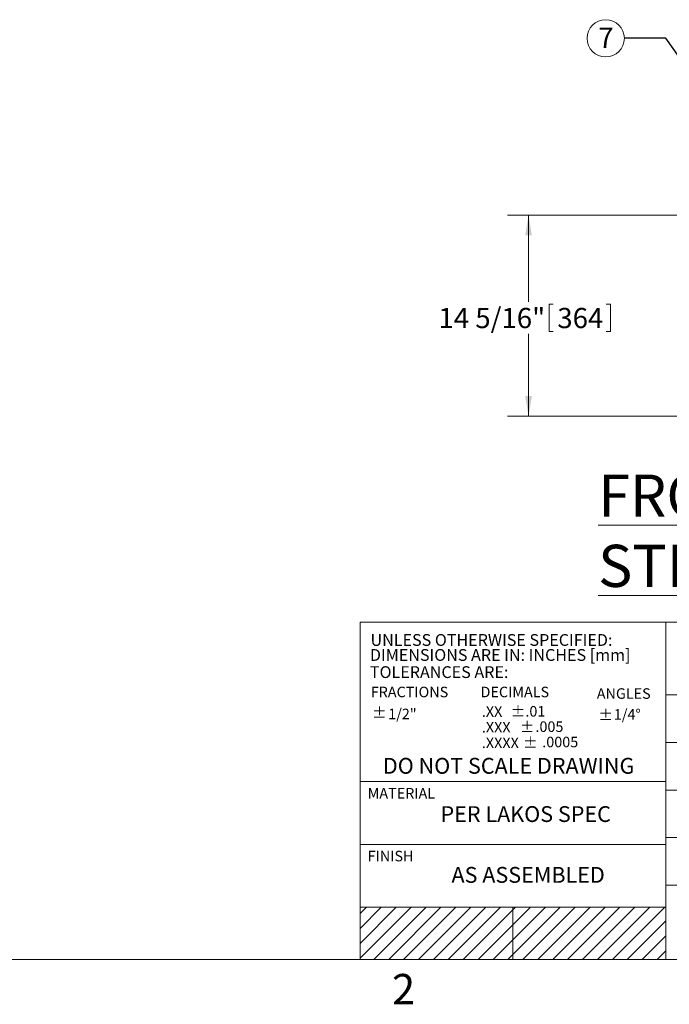
# Model space of a CAD drawing. Units: inches. Extents: x 0.1 to 22.1, y 0.1 to 17.1.
# Drawn here: x 11.4 to 15.2, y 0.2 to 6.1 of the extents above; entities that cross this region are included whole.
import ezdxf

# ---------------------------------------------------------------- set-up
doc = ezdxf.new("R2010")
doc.units = ezdxf.units.IN
doc.header["$MEASUREMENT"] = 0
doc.layers.add('7', color=7, linetype='Continuous', lineweight=15)
doc.styles.add('SLDTEXTSTYLE0', font='TXT', dxfattribs={"width": 0.75})
doc.styles.add('SLDTEXTSTYLE1', font='TXT', dxfattribs={"width": 0.7})
doc.styles.add('SLDTEXTSTYLE2', font='TXT', dxfattribs={"width": 0.8625})
doc.styles.add('SLDTEXTSTYLE3', font='TXT', dxfattribs={"width": 0.675})
doc.dimstyles.new('SLDDIMSTYLE0', dxfattribs={"dimtxt": 0.12, "dimasz": 0.12, "dimexe": 0, "dimexo": 0.0625, "dimgap": 0.03, "dimtad": 0, "dimtih": 1, "dimtoh": 1, "dimlfac": 12, "dimrnd": 1e-09, "dimzin": 12, "dimdsep": 46, "dimlunit": 5, "dimtxsty": 'SLDTEXTSTYLE0', "dimsah": 1, "dimcen": 0.09, "dimadec": 0, "dimazin": 0, "dimtfac": 1, "dimtofl": 0, "dimtmove": 0, "dimatfit": 3, "dimfxl": 0, "dimfrac": 2, "dimtolj": 1, "dimtzin": 12, "dimarcsym": 0})
doc.dimstyles.new('SLDDIMSTYLE2', dxfattribs={"dimtxt": 0, "dimasz": 0.12, "dimexe": 0, "dimexo": 0.0625, "dimgap": 0, "dimtad": 0, "dimtih": 1, "dimtoh": 1, "dimdec": 0, "dimrnd": 1e-09, "dimzin": 0, "dimdsep": 46, "dimtxsty": 'Standard', "dimsah": 1, "dimcen": 0.09, "dimadec": 0, "dimazin": 0, "dimtfac": 0.12, "dimtdec": 0, "dimtofl": 0, "dimtmove": 0, "dimatfit": 3, "dimfxl": 0, "dimfrac": 2, "dimtolj": 1, "dimtzin": 0, "dimarcsym": 0})

# ---------------------------------------------------------------- blocks, each defined once
blk = doc.blocks.new('*D23')
at = {"layer": '7'}
for p, q in [((15.3565, 4.8958), (14.2598, 4.8958)), ((14.3848, 4.8958), (14.3848, 4.3818)), ((14.5067, 4.3675), (14.5067, 4.2057)), ((14.5067, 4.3675), (14.5311, 4.3675)), ((14.8699, 4.3675), (14.8456, 4.3675)), ((14.8699, 4.3675), (14.8699, 4.2057)), ((14.5067, 4.2057), (14.5311, 4.2057)), ((14.8699, 4.2057), (14.8456, 4.2057)), ((14.3848, 3.7031), (14.3848, 4.1914)), ((15.3149, 3.7031), (14.2598, 3.7031))]:
    blk.add_line(p, q, dxfattribs=at)
for points in [[(14.3848, 4.8958), (14.3648, 4.7758), (14.4048, 4.7758)], [(14.3848, 3.7031), (14.4048, 3.8231), (14.3648, 3.8231)]]:
    blk.add_solid(points, dxfattribs=at)
at = {"layer": '7', "char_height": 0.12, "attachment_point": 1, "style": 'SLDTEXTSTYLE0'}
for s, insert in [('14 5/16"', (13.8509, 4.3461)), ('364', (14.5554, 4.3461))]:
    blk.add_mtext(s, dxfattribs=dict(at, insert=insert))
blk = doc.blocks.new('SW_NOTE_8')
at = {"layer": '7', "color": 0}
blk.add_circle((-0.1106, 0), 0.1106, dxfattribs=at)
at = {"layer": '7', "color": 0, "insert": (-0.1549, 0.0634), "char_height": 0.12, "attachment_point": 1, "style": 'SLDTEXTSTYLE0'}
blk.add_mtext('7', dxfattribs=at)

msp = doc.modelspace()

# ---------------------------------------------------------------- linework, layer by layer
at = {"layer": '7', "color": 7, "lineweight": 0}
for p, q in [((13.38595, 2.4813), (13.38595, 0.4813)), ((15.19845, 2.4813), (15.19845, 0.4813)), ((13.38595, 1.5363), (15.19845, 1.5363)), ((13.38595, 1.1638), (15.19845, 1.1638)), ((13.38595, 0.7913), (15.19845, 0.7913)), ((13.38595, 0.48821), (13.68904, 0.7913)), ((13.38595, 0.5766), (13.60065, 0.7913)), ((13.38595, 0.66499), (13.51226, 0.7913)), ((13.38595, 0.75338), (13.42387, 0.7913)), ((13.46743, 0.4813), (13.77743, 0.7913)), ((13.55581, 0.4813), (13.86581, 0.7913)), ((13.6442, 0.4813), (13.9542, 0.7913)), ((13.73259, 0.4813), (14.04259, 0.7913)), ((13.82098, 0.4813), (14.13098, 0.7913)), ((14.13595, 0.53111), (14.39614, 0.7913)), ((14.13595, 0.61949), (14.30776, 0.7913)), ((14.13595, 0.70788), (14.21937, 0.7913)), ((14.17453, 0.4813), (14.48453, 0.7913)), ((14.26292, 0.4813), (14.57292, 0.7913)), ((14.29095, 0.7913), (14.29095, 0.4813)), ((14.35131, 0.4813), (14.66131, 0.7913)), ((14.4397, 0.4813), (14.7497, 0.7913)), ((14.52809, 0.4813), (14.83809, 0.7913)), ((14.61647, 0.4813), (14.92647, 0.7913)), ((14.70486, 0.4813), (15.01486, 0.7913)), ((14.79325, 0.4813), (15.10325, 0.7913)), ((14.88164, 0.4813), (15.19164, 0.7913)), ((13.90937, 0.4813), (14.13595, 0.70788)), ((14.97003, 0.4813), (15.19845, 0.70972)), ((13.99776, 0.4813), (14.13595, 0.61949)), ((15.05842, 0.4813), (15.19845, 0.62133)), ((14.08614, 0.4813), (14.13595, 0.53111)), ((15.1468, 0.4813), (15.19845, 0.53294)), ((0.44845, 0.4813), (21.44845, 0.4813))]:
    msp.add_line(p, q, dxfattribs=at)
at = {"layer": '7', "color": 7, "linetype": 'Continuous', "lineweight": 0}
for p, q in [((13.38595, 2.4813), (21.44845, 2.4813)), ((15.19845, 2.0513), (17.19845, 2.0513)), ((15.19845, 1.7688), (17.19845, 1.7688)), ((15.19845, 1.4863), (17.19845, 1.4863)), ((15.19845, 1.2038), (17.19845, 1.2038)), ((15.19845, 0.9213), (17.19845, 0.9213))]:
    msp.add_line(p, q, dxfattribs=at)

# ---------------------------------------------------------------- block references
at = {"layer": '7'}
msp.add_blockref('SW_NOTE_8', (14.95261, 5.94526), dxfattribs=at)

# ---------------------------------------------------------------- texts
at = {"layer": '7', "attachment_point": 1}
for s, insert, char_height, style in [('\\LFRONT VIEW PUMP & STRAINER', (14.79697, 3.35766), 0.25, 'SLDTEXTSTYLE0'), ('UNLESS OTHERWISE SPECIFIED:', (13.44831, 2.41127), 0.07, 'SLDTEXTSTYLE0'), ('TOLERANCES ARE:', (13.44455, 2.22067), 0.07, 'SLDTEXTSTYLE0'), ('FRACTIONS', (13.44949, 2.09908), 0.0625, 'SLDTEXTSTYLE0'), ('DECIMALS', (14.10028, 2.09908), 0.0625, 'SLDTEXTSTYLE0'), ('ANGLES', (14.78923, 2.08974), 0.0625, 'SLDTEXTSTYLE0'), ('±', (14.27964, 1.98413), 0.0625, 'SLDTEXTSTYLE0'), ('±', (13.45809, 1.97657), 0.0625, 'SLDTEXTSTYLE0'), ('1/2"', (13.55307, 1.96898), 0.0625, 'SLDTEXTSTYLE1'), ('.XX', (14.10798, 1.98287), 0.0625, 'SLDTEXTSTYLE0'), ('.01', (14.36606, 1.98448), 0.0625, 'SLDTEXTSTYLE3'), ('±', (14.79939, 1.96258), 0.0625, 'SLDTEXTSTYLE0'), ('1/4°', (14.89045, 1.96631), 0.0625, 'SLDTEXTSTYLE3'), ('.XXX', (14.10819, 1.89002), 0.0625, 'SLDTEXTSTYLE0'), ('±', (14.33364, 1.89128), 0.0625, 'SLDTEXTSTYLE0'), ('.005', (14.42571, 1.89338), 0.0625, 'SLDTEXTSTYLE3'), ('.XXXX', (14.10819, 1.79751), 0.0625, 'SLDTEXTSTYLE0'), (' ±', (14.33364, 1.79877), 0.0625, 'SLDTEXTSTYLE0'), ('.0005', (14.46627, 1.80228), 0.0625, 'SLDTEXTSTYLE3'), ('DO NOT SCALE DRAWING', (13.52163, 1.67673), 0.09375, 'SLDTEXTSTYLE0'), ('MATERIAL', (13.43136, 1.49823), 0.0625, 'SLDTEXTSTYLE0'), ('FINISH', (13.43136, 1.12573), 0.0625, 'SLDTEXTSTYLE0'), ('AS ASSEMBLED', (13.9281, 1.02984), 0.09375, 'SLDTEXTSTYLE0'), ('2', (13.57618, 0.39513), 0.18, 'SLDTEXTSTYLE2')]:
    msp.add_mtext(s, dxfattribs=dict(at, insert=insert, char_height=char_height, style=style))
at = {"layer": '7', "color": 7, "attachment_point": 1, "style": 'SLDTEXTSTYLE0'}
for s, insert, char_height in [('DIMENSIONS ARE IN: INCHES [mm]', (13.44455, 2.32238), 0.07), ('PER LAKOS SPEC', (13.86304, 1.39046), 0.09375)]:
    msp.add_mtext(s, dxfattribs=dict(at, insert=insert, char_height=char_height))

# ---------------------------------------------------------------- dimensions: what is measured, and where the dimension line sits
at = {"layer": '7'}
dim = msp.add_linear_dim(base=(14.38477, 3.70309), p1=(15.40647, 4.8958), p2=(15.36493, 3.70309), angle=90, dimstyle='SLDDIMSTYLE0', dxfattribs=at)
dim.commit()
dim.dimension.update_dxf_attribs({"geometry": '*D23', "text_midpoint": (14.38477, 4.28657), "dimtype": 160})

# ---------------------------------------------------------------- leaders
msp.add_leader([(15.45368, 5.5833), (15.19868, 5.94526), (14.95261, 5.94526)], dimstyle='SLDDIMSTYLE2', dxfattribs=at)

doc.saveas('drawing.dxf')
